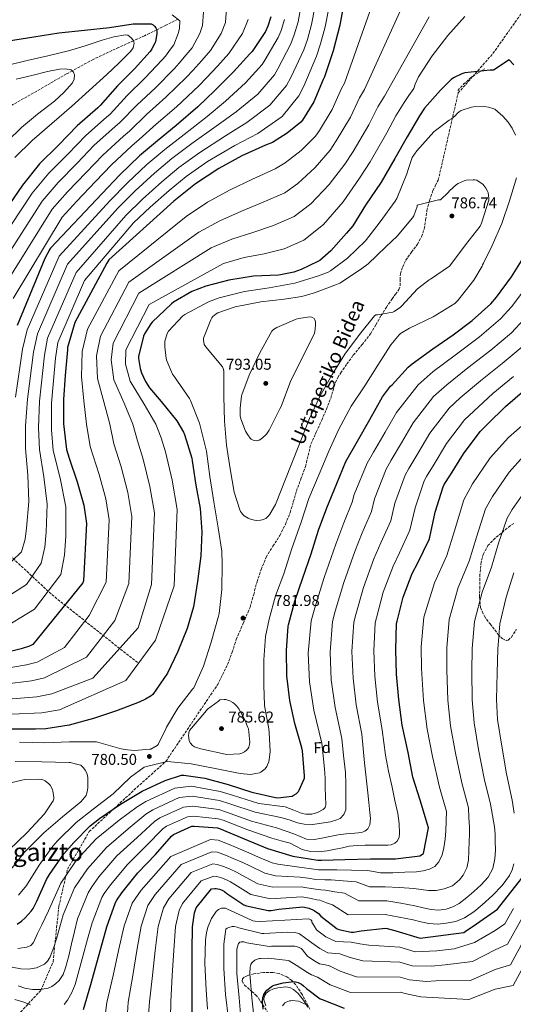
# Model space of a CAD drawing. Units: metres. Extents: x 613810 to 617247, y 4757137 to 4759508.
# Drawn here: x 615077 to 615393, y 4757923 to 4758552 of the extents above; entities that cross this region are included whole.
import ezdxf
from ezdxf.enums import TextEntityAlignment as Align

# ---------------------------------------------------------------- set-up
doc = ezdxf.new("R2010")
doc.units = ezdxf.units.M
doc.header["$MEASUREMENT"] = 0
doc.linetypes.add('DGN Style 3', pattern=[2.435891, 1.739922, -0.695969])
for name, color, linetype, lineweight in [('Barranco lineal', 142, 'DGN Style 3', 13), ('Cota de punto acotado terreno', 7, 'Continuous', 0), ('Curva de nivel directora', 30, 'Continuous', 30), ('Curva de nivel intermedia', 30, 'Continuous', 0), ('Etiqueta de zona arbolada', 92, 'Continuous', 0), ('Límite de Concejo', 7, 'Continuous', 0), ('Línea de cambio de uso (parcela vista)', 92, 'Continuous', 0), ('Punto acotado terreno (símbolo)', 7, 'Continuous', 0), ('Senda', 7, 'DGN Style 3', 0), ('Texto de rotulación de espacio menor sin especificar', 7, 'Continuous', 0), ('Zona arbolada', 92, 'DGN Style 3', 0)]:
    doc.layers.add(name, color=color, linetype=linetype, lineweight=lineweight)
doc.styles.add('Style-Arial', font='arial.ttf')

# ---------------------------------------------------------------- blocks, each defined once
blk = doc.blocks.new('5PATER')
at = {"layer": 'Límite de Concejo', "linetype": 'Continuous', "lineweight": 0}
h = blk.add_hatch(color=51, dxfattribs=at)
edge = h.paths.add_edge_path()
edge.add_ellipse((0, 0), major_axis=(-0.11, -0.111), ratio=0.999422, start_angle=0, end_angle=360)

msp = doc.modelspace()

# ---------------------------------------------------------------- linework, layer by layer
at = {"layer": 'Barranco lineal', "color": 142, "linetype": 'DGN Style 3', "lineweight": 13}
for points in [[(615178.55, 4758552.63, 705), (615170.83, 4758548.71, 702.15), (615164.89, 4758545.79, 700), (615157.29, 4758542.05, 696.98), (615150.15, 4758538.84, 695), (615140.72, 4758534.59, 693.71), (615124.39, 4758526.95, 691.68), (615110.97, 4758519.61, 690), (615107.36, 4758517.63, 689.54), (615090.41, 4758507.94, 687.34), (615072.4, 4758497.58, 685), (615071.53, 4758497.07, 684.88), (615052.65, 4758485.86, 682.29), (615037.54, 4758475.46, 680.45), (615032.73, 4758471.32, 680), (615023.59, 4758463.46, 679.27), (615011.3, 4758449.84, 677.33), (615005.35, 4758442.9, 676.27), (614999.01, 4758436.39, 674.92), (614988, 4758426.19, 672.32), (614976.99, 4758415.98, 669.73)], [(614976.99, 4758415.98, 669.73), (614982.44, 4758412.36, 669.17), (614985.92, 4758409.09, 670), (614985.96, 4758409.06, 670.01), (614988.97, 4758404.91, 671.11), (614991.05, 4758400.43, 672.43), (614993.23, 4758392.44, 675), (614993.64, 4758390.95, 675.5), (614994.61, 4758381.75, 678.66), (614994.84, 4758378.26, 680), (614995.23, 4758372.55, 682.35), (614996.71, 4758366.95, 684.88), (614996.81, 4758366.7, 685), (615001.06, 4758356.6, 690), (615002.08, 4758354.18, 691.7), (615005.32, 4758346.5, 695), (615007.46, 4758341.41, 690.15), (615013.96, 4758328.91, 700), (615023.64, 4758310.31, 705), (615027.75, 4758302.4, 707.96), (615049.55, 4758248.37, 721.22), (615069.46, 4758211.41, 732.87), (615097.89, 4758184.86, 746.1), (615152.87, 4758141.26, 769.78)]]:
    msp.add_polyline3d(points, dxfattribs=at)
at = {"layer": 'Curva de nivel directora', "color": 30, "linetype": 'Continuous', "lineweight": 30, "flags": 128}
for points, elevation in [([(615285.1, 4758565.38), (615281.99, 4758548.74), (615277.74, 4758532.42), (615272.39, 4758515.78), (615271.53, 4758514.05), (615265.51, 4758499.74), (615258.31, 4758488.03), (615257.1, 4758486.75), (615248.46, 4758479.71), (615239.05, 4758473.86), (615234.66, 4758472.1), (615219.53, 4758465.22), (615204.62, 4758457.28), (615189.74, 4758447.46), (615175.91, 4758436.42), (615134.34, 4758398.85), (615133.8, 4758397.73), (615133.19, 4758396.8), (615112.71, 4758358.82), (615112.2, 4758357.35), (615108.04, 4758342.82), (615107.88, 4758341.25), (615106.41, 4758324.93), (615105.48, 4758309.6), (615105.44, 4758293.92), (615107.4, 4758277.7), (615108.96, 4758272), (615114.12, 4758256.9), (615118.31, 4758242.05), (615120.1, 4758230.4), (615118.08, 4758193.63), (615117.83, 4758192.39), (615085.79, 4758152.9), (615083.75, 4758151.94), (615078.4, 4758150.21), (615063.3, 4758146.69)], 750), ([(614969.71, 4758553.8), (614974.7, 4758538.79), (614975.27, 4758537.7), (614979.43, 4758532.04), (614980.27, 4758531.24), (614984.87, 4758527.88), (614986.38, 4758527.04), (614990.09, 4758525.6), (614991.27, 4758525.38), (614994.41, 4758525.19), (615007.69, 4758526.18), (615009.9, 4758526.69), (615024.78, 4758530.18), (615040.3, 4758533.31), (615055.21, 4758536.39), (615070.25, 4758538.88), (615086.38, 4758541.35), (615102.51, 4758544), (615118.73, 4758545.57), (615134.83, 4758547.33), (615149.96, 4758549.67)], 700), ([(615238.06, 4758554.11), (615236.07, 4758548.13), (615234.47, 4758544.8), (615225.93, 4758532.03), (615224.59, 4758530.46), (615214.06, 4758519.01), (615202.12, 4758507.04), (615191.24, 4758496.58), (615177.51, 4758484.58), (615165.51, 4758474.98), (615154.09, 4758465.22), (615141.35, 4758453.25), (615130.09, 4758441.22), (615097.06, 4758406.34), (615096.58, 4758405.67), (615093.38, 4758399.68), (615075.69, 4758356.8)], 725), ([(615149.96, 4758549.67), (615161.51, 4758549.7), (615162.79, 4758548.93), (615163.63, 4758548.19), (615164.49, 4758547.11), (615164.84, 4758546.15), (615165.03, 4758544.71), (615165.03, 4758543.55), (615164.17, 4758538.21), (615163.82, 4758537.25), (615161.93, 4758533.67), (615160.78, 4758532.03), (615150.73, 4758520.96), (615139.91, 4758510.02), (615128.94, 4758497.38), (615127.4, 4758496), (615114.22, 4758484.48), (615102.15, 4758472.16), (615090.12, 4758460.26), (615079.08, 4758446.59), (615043.3, 4758394.59)], 700), ([(615393.46, 4758523.52), (615390.27, 4758526.69), (615380.29, 4758520.07), (615378.21, 4758519.97), (615362.02, 4758518.31), (615360.1, 4758517.67), (615354.88, 4758515.14), (615353.35, 4758513.99), (615346.37, 4758507.2), (615336.23, 4758495.68), (615333.03, 4758490.91), (615325.15, 4758477.41), (615317.25, 4758463.62), (615308.42, 4758448.51), (615298.56, 4758433.86), (615290.37, 4758420.64), (615286.4, 4758415.84), (615276.42, 4758404.64), (615269.38, 4758398.5), (615268.1, 4758397.67), (615257.47, 4758392.55), (615252.61, 4758390.91), (615244.22, 4758389.22), (615242.88, 4758389.12), (615226.94, 4758388.36), (615211.01, 4758385.76), (615196.32, 4758381.99), (615187.55, 4758378.53), (615175.77, 4758371.81), (615174.53, 4758370.76), (615162.11, 4758359.08), (615161.18, 4758357.92), (615157.18, 4758351.46), (615156.61, 4758350.08)], 775), ([(615088.37, 4757989), (615094.58, 4758002.85), (615096.47, 4758005.93), (615105.62, 4758019.3), (615111.96, 4758026.41), (615122.46, 4758037.16), (615128.44, 4758041.7), (615141.88, 4758050.92), (615155.74, 4758059.17), (615170.3, 4758066.15), (615180.79, 4758069.41), (615182.3, 4758069.41), (615194.36, 4758067.84), (615195.8, 4758067.46), (615210.71, 4758063.59), (615225.85, 4758058.66), (615240.86, 4758055.11), (615242.39, 4758055.04), (615251.58, 4758056.04), (615252.34, 4758056.39), (615254.17, 4758057.57), (615254.81, 4758058.12), (615255.61, 4758059.08), (615256.09, 4758059.84), (615259.45, 4758067.62), (615259.48, 4758069.09), (615258.3, 4758084.93), (615257.82, 4758086.95), (615253.3, 4758102.47), (615250.14, 4758117.22), (615248.19, 4758133.03), (615247.9, 4758149.09), (615249.05, 4758164.71), (615249.31, 4758165.6), (615253.4, 4758180.61), (615258.39, 4758195.65), (615263.84, 4758210.98), (615268.54, 4758225.99), (615273.82, 4758240.29), (615280.09, 4758255.94), (615285.95, 4758269.95), (615293.4, 4758282.91), (615301.37, 4758296.74), (615309.44, 4758311.17), (615314.56, 4758318.02), (615315.49, 4758318.98), (615325.85, 4758330.27), (615328.45, 4758332.45), (615341.5, 4758341.86), (615354.53, 4758350.79), (615366.69, 4758360.03), (615378.69, 4758370.75), (615382.27, 4758374.88), (615391.97, 4758388), (615400.29, 4758401.57)], 775), ([(615156.61, 4758350.08), (615153.34, 4758337.06), (615153.37, 4758335.84), (615154.43, 4758329.41), (615155.26, 4758326.69), (615157.82, 4758321.09), (615160.41, 4758317.12), (615167.87, 4758308.32), (615177.89, 4758295.84), (615182.21, 4758288.68), (615182.75, 4758287.3), (615187.36, 4758272.04), (615187.61, 4758270.44), (615190.04, 4758254.82), (615192.73, 4758239.97), (615193.76, 4758225), (615193.18, 4758209.64), (615191.16, 4758193.32), (615188.54, 4758177.03), (615184.54, 4758163.24), (615178.52, 4758148.48), (615171.87, 4758134.72), (615162.46, 4758120.93), (615161.5, 4758120.16), (615157.91, 4758117.99), (615153.72, 4758116.1), (615139.26, 4758110.66), (615124.67, 4758105.64), (615108.99, 4758101.41), (615094.14, 4758099.05), (615087.58, 4758098.85), (615071.99, 4758098.85)], 775), ([(615118.27, 4757919.75), (615122.84, 4757935.75), (615133.02, 4757972.48), (615138.59, 4757988.1), (615139.39, 4757989.6), (615142.65, 4757994.21), (615152.99, 4758006.98), (615164.16, 4758018.69), (615174.37, 4758030.47), (615175.71, 4758031.59), (615187.49, 4758036.8), (615188.96, 4758036.9), (615203.9, 4758035.87), (615205.21, 4758035.33), (615220.99, 4758028.83), (615235.87, 4758022.5), (615251.97, 4758017.67), (615267.97, 4758015.14), (615270.3, 4758015.14), (615285.34, 4758015.59), (615301.73, 4758016), (615317.66, 4758015.97), (615333.15, 4758017.95), (615334.88, 4758018.88), (615335.52, 4758019.49), (615338.78, 4758035.71), (615338.24, 4758037.95), (615333.41, 4758053.44), (615328.74, 4758068.22), (615325.73, 4758084.03), (615321.89, 4758101.34), (615319.78, 4758117.86), (615318.4, 4758133.95), (615317.82, 4758149.54), (615318.4, 4758166.3), (615318.66, 4758167.87), (615322.5, 4758183.17), (615328.35, 4758198.34), (615332.03, 4758205.15), (615339.27, 4758220.13), (615339.65, 4758221.63), (615343.14, 4758237.57), (615348.16, 4758253.76), (615348.84, 4758255.23), (615352.9, 4758261.47), (615361.12, 4758274.88), (615371.78, 4758289.02), (615376.42, 4758293.79), (615388, 4758305.09), (615400.39, 4758315.71)], 750), ([(615187.87, 4757909.19), (615187.61, 4757925.03), (615187.61, 4757941.44), (615187.61, 4757957.47), (615187.84, 4757972.51), (615189.25, 4757981.51), (615190.27, 4757984.71), (615200, 4757996.87), (615202.21, 4757997.06), (615203.07, 4757997.03), (615205.05, 4757996.67), (615206.88, 4757996.03), (615208.35, 4757995.11), (615209.82, 4757993.83), (615220.61, 4757986.56), (615222.49, 4757985.89), (615236.19, 4757983.01), (615238.24, 4757983.07), (615243.1, 4757983.84), (615258.49, 4757985.31), (615259.55, 4757985.19), (615262.24, 4757984.51), (615264.8, 4757983.49), (615265.73, 4757982.98), (615268.38, 4757980.96), (615270.01, 4757979.3), (615280.48, 4757971.23), (615281.47, 4757970.85), (615289.31, 4757969.09), (615290.75, 4757969.12), (615295.8, 4757969.99), (615311.32, 4757971.59), (615312.41, 4757971.46), (615318.01, 4757969.99), (615333.44, 4757965.22), (615361.37, 4757968.83), (615362.24, 4757969.6), (615369.4, 4757974.5), (615382.85, 4757983.74), (615411.71, 4758020.42)], 725), ([(615075.73, 4757974.31), (615078.49, 4757976.07), (615080.98, 4757978.28), (615084.82, 4757982.63), (615086.01, 4757984.36), (615088.37, 4757989)], 775), ([(615233.08, 4757919.94), (615232.7, 4757924.61), (615232.86, 4757927.36), (615233.21, 4757928.51), (615233.56, 4757929.28), (615234.84, 4757931.27), (615235.52, 4757932.03), (615239, 4757934.79), (615240.06, 4757935.23), (615245.88, 4757936.83), (615252.67, 4757937.63), (615253.82, 4757937.44), (615255.48, 4757936.87), (615257.53, 4757935.81), (615258.84, 4757934.85), (615260.73, 4757933.03), (615269.6, 4757926.63), (615270.81, 4757926.02), (615284.96, 4757920.51)], 700)]:
    msp.add_lwpolyline(points, dxfattribs=dict(at, elevation=elevation))
at = {"layer": 'Curva de nivel intermedia', "color": 30, "linetype": 'Continuous', "lineweight": 0, "flags": 128}
for points, elevation in [([(615303.74, 4758565.09), (615285.11, 4758511.69), (615283.14, 4758508.24), (615277.19, 4758494.83), (615269.08, 4758481.41), (615266.5, 4758477.82), (615257.38, 4758468.77), (615247.19, 4758460.77), (615240.75, 4758456.92), (615226.26, 4758450.4)], 755), ([(615266.14, 4758560.12), (615264, 4758549.27), (615261.35, 4758539.75), (615259.03, 4758533), (615250.82, 4758515.38), (615248.09, 4758510.32), (615237.36, 4758497.6), (615222.71, 4758486.5), (615209, 4758478.12), (615192.54, 4758467.39), (615179.24, 4758457.82), (615168.17, 4758448.73), (615156.01, 4758437.65), (615145.16, 4758427.11), (615113.46, 4758390.82), (615095.19, 4758348.75), (615093.16, 4758337.8), (615090.1, 4758308.53), (615089.43, 4758291.48), (615090.02, 4758277.62), (615092.92, 4758260.24), (615095.05, 4758242.63), (615094.26, 4758224.72), (615093.49, 4758215.16), (615091.1, 4758204.91), (615081.83, 4758191.39), (615057.92, 4758176.3)], 740), ([(615275.06, 4758559.73), (615272.64, 4758547.66), (615269.77, 4758536.96), (615267.21, 4758529.06), (615259.12, 4758509.82), (615255.92, 4758503.6), (615245.12, 4758490.46), (615229.58, 4758479.66), (615214.91, 4758471.96), (615197.55, 4758461.65), (615183.81, 4758452.1), (615172.87, 4758443.23), (615160.89, 4758432.46), (615150.18, 4758422.41), (615118.92, 4758385.64), (615101.7, 4758346.07), (615100.19, 4758335.88), (615097.78, 4758307.3), (615097.73, 4758290.25), (615098.89, 4758276.98), (615103.31, 4758259.19), (615106.9, 4758240.9), (615106.88, 4758222.19), (615106.1, 4758210.02), (615103.65, 4758197.64), (615086.86, 4758175.67), (615064.21, 4758161.84)], 745), ([(615209.79, 4758562.63), (615208.89, 4758550.55), (615206.2, 4758543.55), (615199.45, 4758532.51), (615193.88, 4758526.23), (615188.18, 4758519.84), (615184.08, 4758515.59), (615170.87, 4758502.69), (615158.54, 4758491.61), (615147.62, 4758481.15), (615143.72, 4758477.79), (615130.55, 4758465.79), (615119.96, 4758454.72), (615107.9, 4758442.29), (615098.15, 4758431.19), (615065.72, 4758379.17)], 715), ([(615257.23, 4758560.52), (615255.35, 4758550.88), (615252.92, 4758542.54), (615250.84, 4758536.93), (615242.52, 4758520.93), (615240.25, 4758517.03), (615229.59, 4758504.73), (615215.85, 4758493.35), (615203.08, 4758484.27), (615187.53, 4758473.12), (615174.66, 4758463.54), (615163.48, 4758454.23), (615151.12, 4758442.85), (615140.13, 4758431.81), (615107.99, 4758395.99), (615088.69, 4758351.44), (615086.13, 4758339.72), (615082.41, 4758309.76), (615081.12, 4758292.71), (615081.15, 4758278.25), (615082.54, 4758261.29), (615083.2, 4758244.35), (615081.64, 4758227.24), (615080.89, 4758220.29), (615078.55, 4758212.17), (615066.1, 4758200.2)], 735), ([(615321.48, 4758559.65), (615297.84, 4758507.61), (615294.75, 4758502.44), (615288.86, 4758489.92), (615279.85, 4758474.79), (615275.9, 4758468.89), (615266.3, 4758457.82)], 760), ([(615194.81, 4758557.13), (615194.27, 4758548.6), (615192.48, 4758543.55), (615187.69, 4758534.41), (615183.86, 4758529.9), (615179.43, 4758524.45), (615176.31, 4758521.07), (615164.15, 4758508.78), (615152.33, 4758497.74), (615141.39, 4758486.56), (615138.28, 4758483.86), (615125.1, 4758472.02), (615114.03, 4758460.53), (615101.97, 4758448.28), (615091.79, 4758436.32), (615058.25, 4758384.31), (615054.69, 4758373.39), (615050.64, 4758359), (615049.14, 4758354.16), (615044.55, 4758339.25)], 710), ([(615174.96, 4758555.42), (615179.82, 4758551.64), (615179.65, 4758546.65), (615178.75, 4758543.55), (615175.93, 4758536.31), (615173.84, 4758533.57), (615170.68, 4758529.06), (615168.54, 4758526.55), (615157.44, 4758514.87), (615146.12, 4758503.88), (615135.16, 4758491.97), (615132.84, 4758489.93), (615119.66, 4758478.25), (615108.09, 4758466.35), (615096.05, 4758454.27), (615085.44, 4758441.46), (615050.78, 4758389.45), (615046.47, 4758375.96)], 705), ([(615361.94, 4758554.34), (615351.19, 4758542.3), (615341.24, 4758529.18), (615332.44, 4758515.78), (615330.2, 4758511.1), (615329.33, 4758508.32), (615326.31, 4758503.88), (615323.28, 4758499.43), (615317.98, 4758490.82), (615312.21, 4758480.1), (615301.39, 4758461.55), (615294.7, 4758451.03), (615284.14, 4758435.92), (615271.63, 4758421.5), (615259.03, 4758411.41), (615246.47, 4758405.94), (615233.67, 4758402.68), (615220.91, 4758400.24), (615207.78, 4758396.51), (615160.09, 4758370.36), (615145.22, 4758341.29), (615145.14, 4758332.2), (615147.98, 4758321.18), (615157.08, 4758306.48), (615164.4, 4758293.8), (615167.8, 4758284.97), (615170.55, 4758276.15), (615174.8, 4758258), (615177.98, 4758239.31), (615176.08, 4758190.45), (615164.2, 4758155.82), (615145.32, 4758129.88), (615102.78, 4758111.33), (615091.6, 4758109.38), (615072.22, 4758108.42)], 770), ([(615246.7, 4758552.5), (615244.5, 4758545.34), (615242.66, 4758540.87), (615234.23, 4758526.48), (615232.42, 4758523.75), (615221.82, 4758511.87), (615208.98, 4758500.2), (615197.16, 4758490.42), (615182.52, 4758478.85), (615170.09, 4758469.26), (615158.78, 4758459.72), (615146.24, 4758448.05), (615135.11, 4758436.51), (615102.53, 4758401.16), (615082.19, 4758354.12), (615079.1, 4758341.64), (615074.73, 4758310.99)], 730), ([(615223.5, 4758552.5), (615219.92, 4758543.55), (615211.21, 4758530.6), (615203.9, 4758522.55), (615196.93, 4758515.23), (615191.84, 4758510.11), (615177.58, 4758496.59), (615164.75, 4758485.47), (615153.85, 4758475.74), (615149.15, 4758471.72), (615135.99, 4758459.56)], 720), ([(615339.23, 4758554.22), (615310.56, 4758503.52), (615306.36, 4758496.63), (615300.54, 4758485.01)], 765), ([(615069.19, 4758523.07), (615082.09, 4758526.12), (615095.3, 4758529.25), (615108.49, 4758532.45), (615119.32, 4758535.7), (615130.06, 4758539.27), (615137.48, 4758541.36), (615144.97, 4758542.66), (615146.47, 4758542.43), (615148.5, 4758541.03), (615150.09, 4758539.04), (615150.61, 4758537.27), (615149.94, 4758534.37)], 695), ([(615149.94, 4758534.37), (615148.23, 4758531.91), (615140.71, 4758524.45), (615133.03, 4758517.19), (615121.82, 4758506.96), (615110.57, 4758496.77), (615098, 4758485.94), (615085.38, 4758475.14), (615074.19, 4758464.27)], 695), ([(615075.18, 4758514.31), (615085.21, 4758516.73), (615095.24, 4758519.14), (615102.76, 4758520.72), (615106.56, 4758520.9), (615110.28, 4758520.23), (615111.81, 4758518.84), (615112.34, 4758517.14), (615112.24, 4758514.26), (615111.18, 4758511.91), (615105.67, 4758505.83), (615099.56, 4758500.13), (615088.87, 4758491.93), (615078.44, 4758483.49), (615069.53, 4758474.69)], 690), ([(615394.48, 4758478.53), (615392.31, 4758482.95), (615389.72, 4758486.85), (615386.42, 4758490.63), (615381.11, 4758495.11), (615380.02, 4758495.62), (615377.2, 4758496.45), (615374.42, 4758496.74), (615367.51, 4758496.58), (615366.29, 4758496.36), (615359.64, 4758494.24), (615358.39, 4758493.41), (615357.2, 4758492.39), (615355.8, 4758490.82), (615353.46, 4758488.9), (615352.08, 4758488.13), (615343.22, 4758481.54), (615342.26, 4758480.61), (615331.38, 4758468.45), (615328.43, 4758464.2), (615325.52, 4758456.01), (615325.39, 4758455.11), (615324.98, 4758453.7), (615318.45, 4758438.02), (615317.43, 4758436.39), (615307.89, 4758423.05), (615298.42, 4758411.05), (615286.93, 4758399.88), (615276.08, 4758391.75), (615274.55, 4758390.95), (615268.43, 4758388.68), (615253.27, 4758383.97), (615236.98, 4758381.03), (615221.23, 4758378.53), (615204.98, 4758374.6), (615198.1, 4758371.97), (615182.9, 4758363.94), (615181.65, 4758362.98), (615172.43, 4758353.22), (615171.73, 4758351.78), (615170.54, 4758348.23), (615170.29, 4758346.82), (615170.16, 4758343.27), (615171.06, 4758335.81), (615171.5, 4758334.25), (615175.15, 4758325.77), (615176.34, 4758324.13), (615185.9, 4758310.28), (615186.61, 4758308.9), (615192.3, 4758294.41), (615192.98, 4758291.78), (615196.78, 4758276.45), (615199.02, 4758260.36)], 780), ([(615300.54, 4758485.01), (615290.62, 4758468.17), (615285.3, 4758459.96), (615275.22, 4758446.87), (615263.49, 4758434.59), (615252.94, 4758426.58), (615239.74, 4758420.76), (615226.41, 4758416.33), (615213.11, 4758412.05), (615199.81, 4758406.49), (615153.66, 4758377.48), (615137.09, 4758345.67), (615135.86, 4758334.85), (615137.59, 4758322.12), (615144.18, 4758307.26), (615149.66, 4758293.83), (615152.7, 4758283.15), (615156.44, 4758271.34), (615160.68, 4758254.01), (615163.51, 4758237.08), (615161.58, 4758191.25), (615153.19, 4758163.68), (615124.09, 4758131.45), (615098.02, 4758121.48), (615088.3, 4758119.59), (615069.99, 4758117.99)], 765), ([(615135.99, 4758459.56), (615125.9, 4758448.9), (615113.83, 4758436.3), (615104.51, 4758426.05), (615073.2, 4758374.03)], 720), ([(615266.3, 4758457.82), (615255.34, 4758447.68), (615246.85, 4758441.75), (615233, 4758435.58), (615219.14, 4758429.98), (615205.32, 4758423.85), (615191.85, 4758416.46), (615147.22, 4758384.6), (615128.96, 4758350.05), (615126.59, 4758337.51), (615127.19, 4758323.06), (615131.28, 4758308.04), (615134.92, 4758293.86), (615137.6, 4758281.33), (615142.33, 4758266.52), (615146.56, 4758250.03), (615149.04, 4758234.85), (615147.08, 4758192.04), (615138.24, 4758168.4), (615120.16, 4758144.82), (615093.26, 4758131.64), (615085, 4758129.79), (615067.76, 4758127.56)], 760), ([(615226.26, 4758450.4), (615211.88, 4758443.63), (615197.53, 4758435.65), (615183.88, 4758426.44), (615140.78, 4758391.73), (615120.84, 4758354.44), (615117.31, 4758340.16), (615116.8, 4758323.99), (615118.38, 4758308.82), (615120.18, 4758293.89), (615122.5, 4758279.52), (615128.22, 4758261.71), (615132.43, 4758246.04), (615134.57, 4758232.63), (615132.58, 4758192.84), (615121.73, 4758171.54), (615106, 4758151.1), (615088.5, 4758141.79), (615081.7, 4758140), (615065.53, 4758137.12)], 755), ([(615367.31, 4758450.05), (615362.8, 4758449.73), (615361.52, 4758449.35), (615357.87, 4758447.68), (615356.66, 4758446.92), (615352.21, 4758443.01), (615351.38, 4758441.92), (615346.48, 4758437.28), (615345.23, 4758437.25), (615331.6, 4758433.73), (615331.44, 4758432.9), (615329.36, 4758426.92), (615328.5, 4758425.61), (615318.74, 4758413.96), (615311.44, 4758407.24), (615300.31, 4758396.33), (615295.31, 4758392.55), (615282, 4758383.97), (615279.92, 4758383.01), (615265.87, 4758377.67), (615265.01, 4758377.54), (615257.78, 4758375.46), (615246.58, 4758373.7), (615231.5, 4758371.88), (615215.15, 4758368.71), (615204.02, 4758364.87), (615202.96, 4758364.23), (615200.94, 4758362.53), (615200.3, 4758361.77), (615199.57, 4758360.49), (615194.96, 4758348.74), (615194.96, 4758347.4), (615195.44, 4758344.81), (615196.4, 4758343.3), (615197.36, 4758342.18), (615207.12, 4758330.37), (615207.5, 4758329.32), (615207.82, 4758327.85), (615207.92, 4758326.69), (615207.92, 4758311.53), (615208.4, 4758295.81), (615209.68, 4758280.39), (615212.01, 4758265.29), (615214.48, 4758250.44), (615218.06, 4758239.11), (615218.61, 4758238.02), (615219.28, 4758237.03), (615220.17, 4758236.01), (615221.01, 4758235.27), (615223.41, 4758233.77), (615224.97, 4758233.09), (615227.57, 4758232.36), (615228.65, 4758232.26), (615231.37, 4758232.39), (615232.33, 4758232.58), (615233.74, 4758233.09), (615234.67, 4758233.61), (615236.72, 4758235.43), (615237.42, 4758236.36), (615240.91, 4758242.5), (615244.65, 4758251.59), (615250.51, 4758266.66), (615256.69, 4758282.34), (615262.64, 4758297.38), (615269.36, 4758311.46), (615277.1, 4758325.57), (615285.23, 4758338.6), (615294.74, 4758351.05), (615304.24, 4758363.11), (615305.14, 4758363.78), (615306.16, 4758363.78), (615315.89, 4758365.29), (615316.91, 4758365.77), (615320.94, 4758368.52), (615321.52, 4758369.13), (615331.82, 4758380.26), (615339.15, 4758386.12), (615340.08, 4758386.57), (615352.24, 4758394.82), (615353.14, 4758395.78), (615362.55, 4758408.45), (615371.86, 4758420.42), (615372.72, 4758422.21), (615377.46, 4758436.93), (615377.46, 4758438.05), (615376.88, 4758441.89), (615376.56, 4758442.72), (615375.51, 4758444.64), (615374.26, 4758446.31), (615373.68, 4758446.88), (615369.78, 4758449.67), (615368.43, 4758449.99), (615367.31, 4758450.05)], 785), ([(615218.38, 4758070.44), (615224.94, 4758069.96), (615226.09, 4758070.02), (615230.79, 4758071.01), (615231.59, 4758071.43), (615233.51, 4758072.87), (615234.25, 4758073.61), (615235.31, 4758075.01), (615235.88, 4758076.1), (615236.59, 4758078.02), (615237.19, 4758080.9), (615237.51, 4758084.68), (615236.97, 4758096.77), (615236.59, 4758099.01), (615234, 4758114.09), (615233.45, 4758126.92), (615233.45, 4758143.17), (615234.57, 4758158.15), (615236.81, 4758169.22), (615240.97, 4758184.1), (615246.25, 4758198.25), (615251.37, 4758214.41), (615257.33, 4758231.24), (615262.22, 4758246.25), (615268.94, 4758261.89), (615275.05, 4758276.45), (615281.36, 4758290.57), (615289.26, 4758305.32), (615298.06, 4758318.31), (615306.48, 4758331.43), (615314.77, 4758344.55), (615319.95, 4758350.82), (615320.98, 4758351.65), (615326.58, 4758355.08), (615341.78, 4758362.44), (615355.57, 4758370.85), (615357.52, 4758372.74), (615367.79, 4758385.8), (615373.14, 4758394.79), (615373.27, 4758395.68), (615373.97, 4758396.74), (615379.6, 4758408.04), (615385.78, 4758422.05), (615390.61, 4758436.55), (615394.99, 4758451.14)], 780), ([(615084.43, 4757960.64), (615086.15, 4757962.6), (615088.85, 4757968.2), (615091.5, 4757973.8), (615093.66, 4757978.29), (615095.82, 4757982.79), (615103.76, 4758000.52), (615107.67, 4758006.48), (615113.53, 4758014.84), (615126.18, 4758028.68), (615140.98, 4758040.8), (615152.59, 4758049.34), (615158.12, 4758052.7), (615176.68, 4758061.2), (615187.29, 4758062.43), (615205.49, 4758059.05), (615214, 4758056.51), (615230.29, 4758051.41), (615247.24, 4758049.2), (615252.63, 4758047.13), (615258.03, 4758045.06), (615260.39, 4758044.48), (615264.1, 4758044.59), (615267.79, 4758045.67), (615271.37, 4758047.56), (615272.66, 4758048.89), (615273.16, 4758050.53), (615272.97, 4758056.05), (615272.71, 4758061.57), (615272.66, 4758067.6), (615272.36, 4758073.61), (615271.48, 4758081.79), (615270.59, 4758089.97), (615265.45, 4758110.91), (615262.72, 4758129.19), (615261.91, 4758147.47), (615263.79, 4758168.18), (615266.02, 4758176.47), (615272.16, 4758195.81), (615279.48, 4758217.21), (615284.55, 4758230.79), (615289.98, 4758243.93), (615291.35, 4758248.9), (615299.61, 4758268.83), (615303.62, 4758275.87), (615311.11, 4758288.69), (615318.25, 4758301.18), (615332.15, 4758318.88), (615341.83, 4758327.45), (615355.91, 4758338), (615371.34, 4758349.58), (615384.8, 4758361.06), (615391.86, 4758368.88), (615398.51, 4758377.55)], 770), ([(615105.12, 4757980.21), (615112.47, 4757997.41), (615115.6, 4758002.26), (615120.81, 4758009.68), (615132.88, 4758023.26), (615146.77, 4758035.27), (615158.04, 4758044.62), (615162.52, 4758047.42), (615179.38, 4758055.1), (615187.71, 4758056.05), (615205.09, 4758053.25), (615211.8, 4758051.21), (615227.96, 4758045.77), (615244.4, 4758042.52), (615249.76, 4758040.82), (615255.11, 4758039.11), (615259.22, 4758038.09), (615263.4, 4758037.8), (615267.61, 4758038.28), (615271.82, 4758039.01), (615276.05, 4758039.75), (615280.23, 4758040.84), (615282.27, 4758041.86), (615284.73, 4758044.31), (615285.87, 4758047.4), (615286.01, 4758051.94), (615285.96, 4758056.49), (615285.96, 4758063.84), (615285.64, 4758071.17), (615284.53, 4758081.99), (615283.41, 4758092.81), (615279.03, 4758112.65), (615276.64, 4758130.38), (615275.89, 4758147.99), (615277.44, 4758167.71), (615279.18, 4758174.32), (615284.74, 4758192.65), (615291.7, 4758212.49), (615296.42, 4758224.38), (615302.3, 4758237.98), (615304.3, 4758246.07), (615311.75, 4758265.06), (615314.93, 4758270.71), (615321.55, 4758281.89), (615328.97, 4758294.6), (615342.06, 4758311.42), (615350.48, 4758319.04), (615363.93, 4758329.77), (615378.6, 4758341.11), (615391.79, 4758352.15), (615399.83, 4758360.69)], 765), ([(615228.85, 4758283.24), (615227.53, 4758283.37), (615226.64, 4758283.59), (615225.45, 4758284.26), (615224.75, 4758284.87), (615223.22, 4758286.92), (615221.84, 4758289.38), (615218.74, 4758297.29), (615218.45, 4758299.14), (615218.32, 4758303.97), (615219.12, 4758311.59), (615219.34, 4758312.52), (615224.14, 4758325.16), (615230.9, 4758339.4), (615238.54, 4758353.32), (615239.66, 4758354.21), (615241.78, 4758355.49), (615254.16, 4758361), (615255.7, 4758361.41), (615262.99, 4758362.31), (615264.11, 4758362.15), (615265.58, 4758361.25), (615266.16, 4758360.45), (615266.54, 4758359.11), (615266.58, 4758357.03), (615266.1, 4758352.77), (615265.58, 4758351.3), (615264.62, 4758349.38), (615257.49, 4758335.17), (615250.7, 4758321.61), (615244.53, 4758305.16), (615243.73, 4758303.59), (615236.98, 4758289.96), (615235.21, 4758287.37), (615234.41, 4758286.47), (615231.6, 4758284.17), (615230.45, 4758283.56), (615229.68, 4758283.3), (615228.85, 4758283.24)], 790), ([(615110.6, 4757961.61), (615112.51, 4757969.62), (615114.42, 4757977.64), (615121.18, 4757994.31), (615123.53, 4757998.04), (615128.09, 4758004.53), (615139.59, 4758017.83), (615152.57, 4758029.74), (615163.48, 4758039.9), (615166.91, 4758042.14), (615182.08, 4758049), (615188.13, 4758049.67), (615204.7, 4758047.46), (615209.61, 4758045.92), (615225.64, 4758040.12), (615241.56, 4758035.85), (615247.15, 4758033.94), (615252.75, 4758032.04), (615256.69, 4758030.19), (615260.68, 4758028.55), (615265.64, 4758028.36), (615270.63, 4758029.19), (615275.78, 4758030.26), (615280.94, 4758031.3), (615286.25, 4758031.92), (615291.59, 4758032.45), (615295.96, 4758032.93), (615298.02, 4758033.68), (615299.91, 4758035.27), (615301.36, 4758037.83), (615301.74, 4758041.69), (615301.29, 4758045.57), (615300.69, 4758051.9), (615300.04, 4758058.21), (615298.97, 4758067.75), (615297.96, 4758077.29), (615297.1, 4758086.47), (615296.24, 4758095.66), (615292.61, 4758114.38), (615290.56, 4758131.57), (615289.87, 4758148.5), (615291.1, 4758167.24), (615292.34, 4758172.17), (615297.33, 4758189.49), (615303.92, 4758207.77), (615308.29, 4758217.97), (615314.62, 4758232.03), (615317.25, 4758243.24), (615323.88, 4758261.29), (615326.23, 4758265.55), (615332, 4758275.08), (615339.69, 4758288.03), (615351.97, 4758303.95), (615359.13, 4758310.62), (615371.96, 4758321.55), (615385.86, 4758332.65), (615398.78, 4758343.25)], 760), ([(615120.81, 4757964.72), (615123.72, 4757975.06), (615129.88, 4757991.2), (615131.46, 4757993.82), (615135.37, 4757999.37), (615146.29, 4758012.4), (615158.36, 4758024.22), (615168.92, 4758035.18), (615171.31, 4758036.86), (615184.79, 4758042.9), (615188.54, 4758043.28), (615204.3, 4758041.67), (615207.41, 4758040.63), (615223.31, 4758034.48), (615238.71, 4758029.17), (615244.48, 4758027.55), (615250.25, 4758025.93), (615254.06, 4758024.02), (615257.93, 4758021.99), (615263.24, 4758020.7), (615268.55, 4758020.55), (615273.95, 4758021.21), (615279.34, 4758022.12), (615283.72, 4758023.11), (615288.11, 4758024.01), (615293.16, 4758024.49), (615298.22, 4758024.71), (615303.21, 4758024.74), (615308.2, 4758024.71), (615312.75, 4758024.68), (615315.01, 4758025.02), (615317.26, 4758025.96), (615318.71, 4758027.19), (615319.98, 4758029.61), (615320.33, 4758032.26), (615320.01, 4758038.59), (615319.08, 4758044.87), (615317.34, 4758053.29), (615315.59, 4758061.7), (615313.32, 4758071.98), (615311.37, 4758082.31), (615310.22, 4758090.41), (615309.06, 4758098.5), (615306.19, 4758116.12), (615304.48, 4758132.76), (615303.85, 4758149.02), (615304.75, 4758166.77), (615305.5, 4758170.02), (615309.91, 4758186.33), (615316.14, 4758203.05), (615320.16, 4758211.56), (615326.95, 4758226.08), (615330.19, 4758240.4), (615336.02, 4758257.53), (615337.53, 4758260.39), (615342.45, 4758268.28), (615350.4, 4758281.46), (615361.87, 4758296.49), (615367.77, 4758302.21), (615379.98, 4758313.32), (615393.13, 4758324.18)], 755), ([(615131.94, 4757915.9), (615133.09, 4757924.15), (615137.06, 4757941.44), (615140.61, 4757957.47), (615144.23, 4757973.16), (615149.25, 4757987.77), (615155.13, 4757995.95), (615174.13, 4758017.56), (615199.48, 4758028.39), (615204.21, 4758027.91), (615210.18, 4758025.54), (615216.35, 4758023.02), (615223.9, 4758019.77), (615230.01, 4758017.04), (615238.77, 4758013.52), (615242.42, 4758012.65), (615256.06, 4758010.75), (615262.53, 4758009.74), (615268.36, 4758009.01), (615274.99, 4758008.98), (615280.1, 4758009.02), (615289.55, 4758008.85), (615299.94, 4758008.65), (615308.06, 4758007.03), (615316.05, 4758007.06), (615323.6, 4758007.43), (615331.14, 4758007.79), (615335.29, 4758008.28), (615339.39, 4758009.32), (615342.81, 4758011.1), (615345.44, 4758014.03), (615347.53, 4758018.46), (615348.61, 4758023.08), (615349.4, 4758028.48), (615349.89, 4758033.9), (615350.15, 4758040.05), (615350.4, 4758046.19), (615345.93, 4758061.7), (615341.37, 4758081.44), (615337.91, 4758098.91), (615335.49, 4758117.22), (615334.35, 4758137.64), (615334.19, 4758151.42), (615335.86, 4758170.46), (615342.54, 4758192.43), (615350.42, 4758209.92), (615355.43, 4758225.56), (615361.32, 4758245.54), (615367.03, 4758255.74), (615378.22, 4758272.26), (615389.85, 4758285.38), (615406.75, 4758300.01)], 745), ([(615146.26, 4757917.58), (615146.72, 4757924.37), (615149.7, 4757941.44), (615152.36, 4757957.47), (615155.13, 4757973), (615159.25, 4757986.2), (615163.91, 4757993.14), (615180.6, 4758012.39), (615200.16, 4758020.56), (615203.93, 4758020.19), (615208.9, 4758018.33), (615213.98, 4758016.28), (615220.01, 4758013.61), (615224.96, 4758011.24), (615234.23, 4758006.78), (615240.86, 4758005.24), (615256.67, 4758004.39), (615261.78, 4758003.6), (615266.83, 4758002.89), (615272.44, 4758002.61), (615276.5, 4758002.51), (615284.26, 4758001.88), (615292.46, 4758001.31), (615301.17, 4757998.08), (615311.14, 4757998.14), (615320.31, 4757997.62), (615329.47, 4757997.1), (615334.09, 4757996.45), (615338.69, 4757995.69), (615343.79, 4757995.77), (615348.9, 4757996.78), (615354.15, 4757998.84), (615358.69, 4758002.54), (615360.99, 4758005.51), (615363.37, 4758010.2), (615364.35, 4758015.21), (615364.6, 4758021.18), (615364.77, 4758027.15), (615364.95, 4758031.74), (615364.96, 4758036.33), (615364.67, 4758042.46), (615364.38, 4758048.6), (615360.17, 4758064.55), (615356.11, 4758083.64), (615352.95, 4758100.94), (615351.1, 4758117.4), (615350.48, 4758136.71), (615350.48, 4758150.92), (615352.07, 4758169.04), (615357.84, 4758189.39), (615364.71, 4758206.21), (615369.5, 4758221.67), (615375.18, 4758239.6), (615379.66, 4758247.55), (615390.46, 4758263.19), (615399.55, 4758273.32)], 740), ([(615199.02, 4758260.36), (615201.52, 4758244.23), (615204.24, 4758227.65), (615206.64, 4758212.65), (615206.89, 4758204.36), (615206.57, 4758188.04), (615204.97, 4758172.74), (615204.49, 4758171.01), (615199.92, 4758154.44), (615194.99, 4758139.11), (615188.65, 4758125.35), (615187.95, 4758124.52), (615178.44, 4758112.33), (615171.28, 4758100.2), (615170.86, 4758098.98), (615165.9, 4758088.97), (615165.23, 4758088.46), (615161.23, 4758086.18), (615160.43, 4758086.02), (615151.05, 4758085.32), (615146.28, 4758085.58), (615142.22, 4758086.31), (615141.39, 4758086.6), (615126.54, 4758090.7), (615124.81, 4758090.79), (615109.29, 4758090.86), (615093.45, 4758090.15), (615077.35, 4758090.47)], 780), ([(615159.63, 4757913.76), (615160.35, 4757924.59), (615162.34, 4757941.44), (615164.11, 4757957.47), (615166.03, 4757972.84), (615169.25, 4757984.64), (615172.7, 4757990.33), (615187.06, 4758007.21), (615200.84, 4758012.72), (615203.64, 4758012.47), (615207.62, 4758011.11), (615211.61, 4758009.53), (615216.12, 4758007.44), (615219.92, 4758005.43), (615229.69, 4758000.04), (615239.31, 4757997.83), (615257.28, 4757998.03), (615261.04, 4757997.46), (615265.3, 4757996.76), (615269.9, 4757996.24), (615272.91, 4757996), (615278.97, 4757994.91), (615284.98, 4757993.97), (615294.27, 4757989.13), (615312.12, 4757989.25), (615321.12, 4757987.57), (615330.11, 4757985.9), (615335.32, 4757984.77), (615340.51, 4757983.6), (615345.3, 4757983.18), (615350.11, 4757983.79), (615354.42, 4757985.27), (615358.4, 4757987.56), (615363.21, 4757991.19), (615367.78, 4757995.05), (615372.57, 4757999.37), (615376.96, 4758004.27), (615380.02, 4758009.87), (615381.31, 4758015.98), (615381.56, 4758021.6), (615381.47, 4758027.21), (615381.33, 4758031.85), (615380.9, 4758036.46), (615379.63, 4758043.73), (615378.37, 4758051), (615374.41, 4758067.39), (615370.85, 4758085.84), (615367.98, 4758102.97), (615366.7, 4758117.59), (615366.6, 4758135.77), (615366.76, 4758150.42), (615368.27, 4758167.63), (615373.14, 4758186.36), (615379, 4758202.5), (615383.57, 4758217.77), (615389.04, 4758233.66), (615392.28, 4758239.36), (615402.7, 4758254.11)], 735), ([(615393.58, 4758045.28), (615392.35, 4758053.4), (615388.64, 4758070.24), (615385.58, 4758088.04), (615383.01, 4758105.01), (615382.31, 4758117.77), (615382.72, 4758134.83), (615383.04, 4758149.91), (615384.47, 4758166.22), (615388.45, 4758183.32), (615393.29, 4758198.78)], 730), ([(615208.08, 4758117.83), (615205.45, 4758117.54), (615204.52, 4758116.87), (615197.58, 4758111.75), (615195.85, 4758109.58), (615186.03, 4758097.93), (615185.61, 4758096.78), (615185.45, 4758095.98), (615185.42, 4758095.14), (615185.83, 4758091.34), (615186.67, 4758089.86), (615187.91, 4758088.52), (615189.26, 4758087.66), (615190.54, 4758087.08), (615193.13, 4758086.28), (615208.78, 4758082.86), (615209.93, 4758082.76), (615218.15, 4758083.14), (615219.34, 4758083.53), (615221.19, 4758084.42), (615222.41, 4758085.41), (615223.21, 4758086.31), (615223.85, 4758087.3), (615224.43, 4758089.03), (615224.49, 4758090.63), (615223.63, 4758099.08), (615223.37, 4758100.04), (615221.39, 4758104.9), (615217.45, 4758111.91), (615216.17, 4758113.64), (615214.76, 4758115.08), (615213.77, 4758115.85), (615211.69, 4758117.03), (615210.57, 4758117.48), (615209.13, 4758117.8), (615208.08, 4758117.83)], 785), ([(615071.18, 4758008.23), (615080.46, 4758020.36), (615081.35, 4758021.19), (615092.81, 4758032.62), (615104.84, 4758042.82), (615116.39, 4758052.52), (615119.82, 4758056.42), (615120.2, 4758057.32), (615120.62, 4758058.76), (615120.97, 4758061.48), (615120.97, 4758067.94), (615120.59, 4758070.02), (615120.3, 4758070.82), (615119.31, 4758072.65), (615118.15, 4758074.22), (615116.46, 4758075.85), (615115.47, 4758076.17), (615109.74, 4758077.58), (615108.94, 4758077.61), (615091.56, 4758077.9), (615074.38, 4758078.25)], 785), ([(615076.71, 4757992.78), (615081.7, 4757999.02), (615089.93, 4758011.88), (615098.51, 4758024.2), (615101.51, 4758027.53), (615113.39, 4758039.3), (615124.39, 4758047.69), (615137.1, 4758057.58), (615148.2, 4758068.1), (615157, 4758074.57), (615158.41, 4758075.11), (615170.92, 4758078.09), (615171.98, 4758078.12), (615187.08, 4758076.81), (615202.47, 4758073.64), (615218.38, 4758070.44)], 780), ([(615070.67, 4758021.67), (615082.03, 4758032.55), (615093.29, 4758044.74), (615098.89, 4758053.03), (615099.11, 4758054.41), (615099.11, 4758055.24), (615098.57, 4758059.5), (615098.28, 4758060.3), (615096.78, 4758063.05), (615095.95, 4758064.04), (615093.64, 4758065.93), (615092.84, 4758066.28), (615091.63, 4758066.63), (615089.71, 4758066.86), (615080.62, 4758066.7), (615078.83, 4758066.38), (615069.77, 4758064.1)], 790), ([(615173.89, 4757914.46), (615173.98, 4757924.81), (615174.97, 4757941.44), (615175.86, 4757957.47), (615176.93, 4757972.68), (615179.25, 4757983.07), (615181.48, 4757987.52), (615193.53, 4758002.04), (615201.52, 4758004.89), (615203.36, 4758004.75), (615206.33, 4758003.89), (615209.24, 4758002.78), (615212.24, 4758001.27), (615214.87, 4757999.63), (615225.15, 4757993.3), (615237.75, 4757990.42), (615257.89, 4757991.67), (615260.29, 4757991.32), (615263.77, 4757990.64), (615267.35, 4757989.86), (615269.32, 4757989.49), (615273.67, 4757987.93), (615277.5, 4757986.64), (615287.37, 4757980.18), (615311.14, 4757980.34), (615320.02, 4757978.63), (615328.9, 4757976.91), (615333.99, 4757975.76), (615339.07, 4757974.6), (615344.6, 4757974.27), (615350.18, 4757974.83), (615356.18, 4757975.92), (615361.92, 4757978.19), (615367.77, 4757982.14), (615373.12, 4757986.6), (615379.69, 4757992.49), (615385.86, 4757998.89), (615390.51, 4758005.4), (615392.2, 4758008.96), (615393.38, 4758012.75)], 730), ([(615072.62, 4757946.73), (615078.09, 4757945.77), (615083.1, 4757945.53), (615088.14, 4757946.34), (615093.15, 4757948.71), (615095.19, 4757950.56), (615096.68, 4757952.84), (615099.05, 4757958.82), (615100.87, 4757964.9), (615103, 4757972.56), (615105.12, 4757980.21)], 765), ([(615197.47, 4757919.94), (615196.7, 4757932.33), (615195.77, 4757949.17), (615196.09, 4757964.33), (615196.73, 4757968.75), (615197.79, 4757972.43), (615200.13, 4757977.84), (615201.73, 4757980.53), (615203.07, 4757982.25), (615204.57, 4757983.69), (615206.33, 4757984.49), (615207.81, 4757984.53), (615208.93, 4757984.37), (615210.75, 4757983.69), (615212.16, 4757982.93), (615226.49, 4757976.43), (615227.9, 4757976.14), (615231.23, 4757975.95), (615246.85, 4757976.84), (615261.92, 4757977.71), (615262.72, 4757977.45), (615263.52, 4757977), (615264.09, 4757976.4), (615264.25, 4757975.6), (615265.73, 4757973.17), (615267.21, 4757970.73), (615273.21, 4757966.21), (615279.5, 4757963.08), (615289.35, 4757962.65), (615294.97, 4757961.77), (615300.64, 4757960.81), (615320.44, 4757959.62), (615330.22, 4757956.65), (615344.19, 4757957.24), (615355.3, 4757958.53), (615368.25, 4757962.47), (615381.44, 4757970.28), (615387.68, 4757974.56), (615393.17, 4757984.2)], 720), ([(615210.97, 4757913.44), (615209.02, 4757929.32), (615207.87, 4757945.96), (615208, 4757961.38), (615209.28, 4757971.11), (615210.11, 4757971.78), (615211.01, 4757972.16), (615213.28, 4757972.71), (615214.56, 4757972.68), (615216.35, 4757972.39), (615217.53, 4757972), (615232.22, 4757968.23), (615233.57, 4757968.23), (615248.67, 4757969.22), (615253.5, 4757968.9), (615255.04, 4757968.55), (615256.25, 4757968.04), (615260.26, 4757965.15), (615264.28, 4757962.27), (615269.29, 4757958.61), (615274.33, 4757956.02), (615282.2, 4757955.25), (615288.63, 4757952.98), (615296.72, 4757950.74), (615320.55, 4757949.98), (615328.39, 4757947.64), (615340.78, 4757947.42), (615349.38, 4757948.24), (615367, 4757950.38), (615381.44, 4757957.78), (615389.41, 4757961.43), (615399.26, 4757979.27)], 715), ([(615218.94, 4757911.88), (615217.79, 4757927.27), (615216.25, 4757942.72), (615216.25, 4757958.12), (615216.38, 4757959.04), (615217.34, 4757961.89), (615218.2, 4757962.79), (615219.04, 4757963.04), (615220.7, 4757962.88), (615222.59, 4757962.34), (615236.96, 4757960.07), (615238.36, 4757960.2), (615253.37, 4757960.1), (615254.27, 4757959.91), (615256.19, 4757959.24), (615257.31, 4757958.63), (615258.24, 4757957.86), (615259.79, 4757955.83), (615261.35, 4757953.8), (615265.37, 4757951.01), (615269.17, 4757948.96), (615275.04, 4757947.84), (615282.28, 4757944.2), (615292.8, 4757940.66), (615320.65, 4757940.34), (615326.57, 4757938.64), (615337.37, 4757937.61), (615343.46, 4757937.95), (615365.75, 4757938.29), (615381.44, 4757945.28), (615391.14, 4757948.29), (615405.35, 4757974.34)], 710), ([(615227.61, 4757911.56), (615225.92, 4757927.08), (615224.64, 4757942.79), (615224.83, 4757946.72), (615225.28, 4757948.39), (615225.88, 4757949.48), (615226.56, 4757950.24), (615227.64, 4757951.14), (615228.67, 4757951.62), (615230.68, 4757952.26), (615231.58, 4757952.39), (615236.54, 4757952.48), (615248.99, 4757951.11), (615249.79, 4757950.88), (615254.1, 4757948.11), (615258.42, 4757945.33), (615261.45, 4757943.41), (615264.01, 4757941.91), (615267.89, 4757940.43), (615275.94, 4757935.41), (615288.88, 4757930.59), (615320.76, 4757930.7), (615324.74, 4757929.64), (615333.96, 4757927.8), (615337.53, 4757927.66), (615364.51, 4757926.2), (615381.44, 4757932.79), (615392.86, 4757935.15), (615411.44, 4757969.41)], 705), ([(615076.32, 4757934.83), (615080.62, 4757933.35), (615085.54, 4757932.58), (615090.5, 4757932.49), (615095.57, 4757933.35), (615097.99, 4757934.4), (615100.33, 4757936.01), (615102.68, 4757938.31), (615105.21, 4757942.09), (615106.76, 4757946.28), (615108.72, 4757953.94), (615110.6, 4757961.61)], 760), ([(615105.88, 4757922.92), (615107.85, 4757925.74), (615110.68, 4757930.63), (615112.78, 4757935.75), (615115.33, 4757945.07), (615117.9, 4757954.38), (615120.81, 4757964.72)], 755), ([(615076.26, 4757958.6), (615081.94, 4757959.45), (615084.43, 4757960.64)], 770), ([(615074.31, 4757926.18), (615079.38, 4757924.51), (615084.39, 4757922.73)], 755), ([(615245.43, 4757922.12), (615246.2, 4757923.18), (615247.03, 4757923.88), (615247.73, 4757924.3), (615249.85, 4757925.16), (615250.77, 4757925.35), (615251.7, 4757925.42), (615255.73, 4757925), (615256.73, 4757924.65), (615260.25, 4757922.89)], 695)]:
    msp.add_lwpolyline(points, dxfattribs=dict(at, elevation=elevation))
at = {"layer": 'Línea de cambio de uso (parcela vista)', "color": 92, "linetype": 'Continuous', "lineweight": 0}
msp.add_polyline3d([(615234.74, 4757922.07, 698.67), (615233.48, 4757925.86, 698.95), (615233.66, 4757928.01, 699.08), (615235.08, 4757930.15, 699.14), (615236.84, 4757931.66, 699.12), (615239.58, 4757932.89, 699), (615242.44, 4757933.54, 698.76), (615247.54, 4757934.13, 698.19), (615250.08, 4757933.75, 697.81), (615252.42, 4757932.58, 697.35), (615255.36, 4757930.01, 696.58), (615258.82, 4757925.76, 695.35), (615261.7, 4757921.12, 694.02)], dxfattribs=at)
at = {"layer": 'Senda', "color": 7, "linetype": 'DGN Style 3', "lineweight": 0}
for points in [[(615367.0832, 4758516.0409, 775.8584), (615380.03, 4758530.71, 773.88), (615401.53, 4758561.1, 770), (615406.73, 4758578.86, 771.52)], [(615367.0832, 4758516.0409, 776.1531), (615369.9, 4758517.97, 774.94), (615372.17, 4758519.35, 775), (615374.86, 4758520.99, 778.15)], [(615077.99, 4757918.1, 751.74), (615090.93, 4757931.97, 759.77), (615098.72, 4757950.2, 763.69), (615102.42, 4757985.81, 767.49), (615107.97, 4758009.39, 770.79), (615121.83, 4758033.43, 773.74), (615152.34, 4758061.64, 776.67), (615170.83, 4758078.29, 780), (615203.85, 4758127.2, 783.65), (615207.08, 4758133.66, 783.62), (615210.31, 4758140.12, 783.59), (615213.29, 4758148.17, 783.36), (615215.88, 4758156.38, 783.01), (615220.36, 4758166.56, 782.52), (615224.71, 4758176.8, 782.24), (615227, 4758184.86, 782.27), (615229.13, 4758192.99, 782.31), (615231.81, 4758200.99, 782.34), (615235.02, 4758208.8, 782.37), (615239.32, 4758215.82, 782.33), (615243.79, 4758222.75, 782.24), (615247.35, 4758229.89, 782.14), (615250.38, 4758237.28, 782.05), (615252.35, 4758244.12, 782.05), (615254.28, 4758250.97, 782.11), (615257.23, 4758258.81, 782.22), (615260.17, 4758266.65, 782.43), (615261.78, 4758273.89, 782.75), (615263.63, 4758281.05, 783.07), (615267.05, 4758288.75, 783.45), (615270.54, 4758296.41, 783.71), (615273.49, 4758303.4, 783.81), (615276.36, 4758310.43, 783.91), (615277.79, 4758315.42, 783.97), (615279.24, 4758320.41, 784.03), (615280.78, 4758323.57, 784.26), (615282.64, 4758326.55, 784.48), (615286.6, 4758332.27, 784.53), (615290.7, 4758337.88, 784.55), (615296.29, 4758344.64, 784.54), (615301.71, 4758351.51, 784.55), (615305.12, 4758357.31, 784.6), (615308.43, 4758363.16, 784.67), (615311.92, 4758368.56, 784.77), (615315.47, 4758373.91, 784.93), (615317.67, 4758376.82, 785.23), (615319.82, 4758379.8, 785.57), (615320.59, 4758382.17, 785.66), (615320.57, 4758386.07, 785.72), (615320.85, 4758389.91, 785.83), (615322.29, 4758394.35, 786.16), (615324.24, 4758398.62, 786.4), (615328, 4758403.75, 786.43), (615331.79, 4758408.86, 786.4), (615334.27, 4758413.62, 786.37), (615336.08, 4758418.65, 786.34), (615336.97, 4758424.48, 786.29), (615337.81, 4758430.3, 786.21), (615339.37, 4758436.84, 785.87), (615341.65, 4758443.1, 785.19), (615343.34, 4758446.46, 784.74), (615345.04, 4758449.82, 783.45), (615357.78, 4758505.5, 777.28), (615367.0832, 4758516.0409, 775.8584)], [(615357.52, 4758507.1, 779.36), (615361.24, 4758511.02, 779.23), (615365.14, 4758514.71, 776.99), (615367.0832, 4758516.0409, 776.1531)]]:
    msp.add_polyline3d(points, dxfattribs=at)
at = {"layer": 'Zona arbolada', "color": 92, "linetype": 'DGN Style 3', "lineweight": 0}
for points in [[(615393.45, 4758230.32, 732.57), (615391.05, 4758228.83, 732.45), (615381.33, 4758220.95, 733), (615377.04, 4758216.41, 733.43), (615373.9, 4758210.91, 733.67), (615372.43, 4758205.69, 733.71), (615371.69, 4758197.84, 733.72), (615371.59, 4758189.98, 733.67), (615371.39, 4758183.22, 733.54), (615372.1, 4758176.47, 733.03), (615374.51, 4758171.04, 732.01), (615378.18, 4758166.11, 730.72), (615383.35, 4758159.41, 729.08), (615385.96, 4758156.79, 728.2), (615388.49, 4758155.55, 727.27), (615389.76, 4758155.78, 726.68), (615391.88, 4758157.74, 725.43), (615394.97, 4758162.64, 723.36)], [(615262.93, 4757919.98, 692.93), (615257.99, 4757929.37, 695.07), (615253.88, 4757935.52, 697.73), (615251.33, 4757938.17, 699.17), (615248.2, 4757940.51, 700.45), (615243.2, 4757942.7, 701.89), (615239.25, 4757943.45, 702.83), (615233.18, 4757943.42, 704.03), (615227.2, 4757942.43, 704.99), (615222.88, 4757941.33, 705.35), (615221, 4757940.47, 705.27), (615219.84, 4757939.29, 704.93), (615219.64, 4757937.85, 704.39), (615221.15, 4757935.27, 703.33), (615225.79, 4757931.25, 701.63), (615228.2, 4757929.16, 700.81), (615230.08, 4757927, 700.07), (615235.86, 4757918.04, 697.39)]]:
    msp.add_polyline3d(points, dxfattribs=at)

# ---------------------------------------------------------------- block references
at = {"layer": 'Punto acotado terreno (símbolo)', "color": 7, "linetype": 'Continuous', "lineweight": 0, "xscale": 10, "yscale": 10, "zscale": 10}
for p in [(615353.75, 4758426.88, 786.74), (615234.74, 4758319.88, 793.05), (615220.17, 4758169.86, 781.98), (615206.41, 4758099.24, 785.62), (615160.3, 4758081.42, 780.5)]:
    msp.add_blockref('5PATER', p, dxfattribs=at)

# ---------------------------------------------------------------- texts
at = {"color": 7, "linetype": 'Continuous', "lineweight": 0, "style": 'Style-Arial'}
msp.add_text('Urtapegiko Bidea', height=9, rotation=66.511, dxfattribs=at).set_placement((615278.3748, 4758325.2179, 784.49), align=Align.CENTER)
at = {"layer": 'Cota de punto acotado terreno', "color": 7, "linetype": 'Continuous', "lineweight": 0, "style": 'Style-Arial'}
for s, p in [('786.74', (615353.44, 4758431.74, 786.74)), ('793.05', (615209.33, 4758328.59, 793.05)), ('781.98', (615240.11, 4758177.61, 781.98)), ('785.62', (615210.85, 4758103.13, 785.62)), ('780.50', (615123.21, 4758076.06, 780.5))]:
    msp.add_text(s, height=7, dxfattribs=at).set_placement(p)
at = {"layer": 'Etiqueta de zona arbolada', "color": 92, "linetype": 'Continuous', "lineweight": 0, "style": 'Style-Arial'}
msp.add_text('Fd', height=7, rotation=0.78713, dxfattribs=at).set_placement((615270.7687, 4758087.0903, 770.59), align=Align.MIDDLE_CENTER)
at = {"layer": 'Texto de rotulación de espacio menor sin especificar', "color": 7, "linetype": 'Continuous', "lineweight": 0, "style": 'Style-Arial'}
msp.add_text('Pausugaizto', height=11.5, dxfattribs=at).set_placement((615072.8558, 4758020.32, 794.53), align=Align.MIDDLE_CENTER)

doc.saveas('drawing.dxf')
